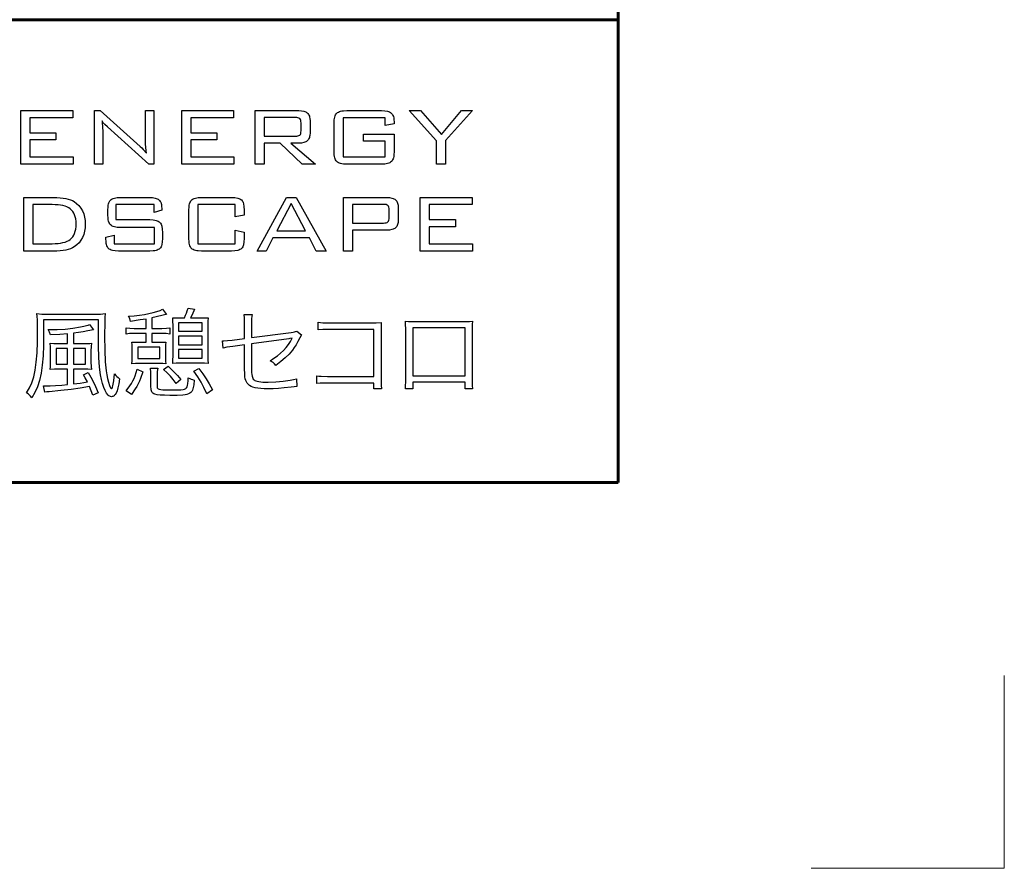
# Model space of a CAD drawing. Extents: x 0 to 420, y 0 to 297.
# Drawn here: x 394 to 420, y 0 to 22 of the extents above; entities that cross this region are included whole.
import ezdxf
from ezdxf.enums import TextEntityAlignment as Align

# ---------------------------------------------------------------- set-up
doc = ezdxf.new("R2010")
doc.units = 0
doc.layers.add('実線1', color=7, linetype='Continuous', lineweight=25)
doc.styles.add('MSゴシック', font='txt')

# ---------------------------------------------------------------- blocks, each defined once
blk = doc.blocks.new('a1')
at = {"color": 4, "lineweight": 5}
for p, q in [((420, 0), (420, 5)), ((415, 0), (420, 0))]:
    blk.add_line(p, q, dxfattribs=at)
blk = doc.blocks.new('A3規格図枠')
at = {"lineweight": 60}
for p, q in [((410, 287), (410, 10)), ((252, 22), (410, 22)), ((410, 10), (15, 10))]:
    blk.add_line(p, q, dxfattribs=at)
at = {"layer": '実線1'}
for p, q in [((394.523, 19.645), (395.865, 19.645)), ((394.523, 18.253), (394.523, 19.645)), ((395.865, 19.645), (395.865, 19.459)), ((396.429, 19.645), (396.575, 19.645)), ((396.429, 18.253), (396.429, 19.645)), ((396.575, 19.645), (397.617, 18.714)), ((397.754, 18.882), (397.754, 19.645)), ((397.754, 19.645), (397.969, 19.645)), ((397.969, 19.645), (397.969, 18.253)), ((398.691, 18.253), (398.691, 19.645)), ((398.691, 19.645), (400.033, 19.645)), ((400.033, 19.645), (400.033, 19.459)), ((400.597, 18.253), (400.597, 19.645)), ((400.597, 19.645), (401.72, 19.645)), ((402.964, 19.645), (403.865, 19.645)), ((404.583, 19.645), (404.872, 19.645)), ((405.289, 18.86), (404.583, 19.645)), ((404.872, 19.645), (405.417, 19.025)), ((405.417, 19.025), (405.938, 19.645)), ((406.222, 19.645), (405.522, 18.865)), ((405.938, 19.645), (406.222, 19.645)), ((395.865, 19.459), (394.755, 19.459)), ((394.755, 19.459), (394.755, 19.069)), ((398.923, 19.459), (398.923, 19.069)), ((400.033, 19.459), (398.923, 19.459)), ((400.829, 19.466), (400.829, 18.977)), ((401.631, 19.466), (400.829, 19.466)), ((403.959, 19.459), (402.869, 19.459)), ((402.869, 19.459), (402.869, 18.446)), ((403.959, 19.254), (403.959, 19.459)), ((397.839, 18.253), (396.766, 19.221)), ((401.782, 19.12), (401.782, 19.323)), ((402.014, 19.376), (402.014, 19.067)), ((402.637, 18.582), (402.637, 19.316)), ((404.191, 19.299), (403.959, 19.254)), ((404.191, 19.335), (404.191, 19.299)), ((394.755, 19.069), (395.433, 19.069)), ((394.755, 18.886), (394.755, 18.446)), ((395.433, 18.886), (394.755, 18.886)), ((395.433, 19.069), (395.433, 18.886)), ((396.643, 19.073), (396.643, 18.253)), ((398.923, 19.069), (399.601, 19.069)), ((398.923, 18.886), (398.923, 18.446)), ((399.601, 18.886), (398.923, 18.886)), ((399.601, 19.069), (399.601, 18.886)), ((400.829, 18.977), (401.631, 18.977)), ((403.395, 19.033), (404.191, 19.033)), ((403.395, 18.854), (403.395, 19.033)), ((404.191, 19.033), (404.191, 18.582)), ((400.829, 18.798), (400.829, 18.253)), ((401.24, 18.798), (400.829, 18.798)), ((401.807, 18.253), (401.24, 18.798)), ((401.515, 18.798), (402.152, 18.253)), ((401.72, 18.798), (401.515, 18.798)), ((403.959, 18.854), (403.395, 18.854)), ((403.959, 18.446), (403.959, 18.854)), ((405.289, 18.253), (405.289, 18.86)), ((405.522, 18.865), (405.522, 18.253)), ((394.755, 18.446), (395.875, 18.446)), ((395.875, 18.446), (395.875, 18.253)), ((398.923, 18.446), (400.044, 18.446)), ((400.044, 18.446), (400.044, 18.253)), ((402.869, 18.446), (403.959, 18.446)), ((395.875, 18.253), (394.523, 18.253)), ((396.643, 18.253), (396.429, 18.253)), ((397.969, 18.253), (397.839, 18.253)), ((400.044, 18.253), (398.691, 18.253)), ((400.829, 18.253), (400.597, 18.253)), ((402.152, 18.253), (401.807, 18.253)), ((403.865, 18.253), (402.964, 18.253)), ((405.522, 18.253), (405.289, 18.253)), ((394.604, 16), (394.604, 17.392)), ((394.604, 17.392), (395.37, 17.392)), ((397.103, 17.392), (397.847, 17.392)), ((399.203, 17.392), (399.983, 17.392)), ((400.645, 16), (401.407, 17.392)), ((401.407, 17.392), (401.655, 17.392)), ((401.655, 17.392), (402.431, 16)), ((402.882, 16), (402.882, 17.392)), ((402.882, 17.392), (404.005, 17.392)), ((404.869, 16), (404.869, 17.392)), ((404.869, 17.392), (406.211, 17.392)), ((406.211, 17.392), (406.211, 17.206)), ((395.337, 17.206), (394.836, 17.206)), ((394.836, 17.206), (394.836, 16.193)), ((397.974, 17.206), (396.986, 17.206)), ((396.986, 17.206), (396.986, 16.816)), ((397.974, 17.003), (397.974, 17.206)), ((400.075, 17.206), (399.109, 17.206)), ((399.109, 17.206), (399.109, 16.193)), ((400.075, 16.89), (400.075, 17.206)), ((401.525, 17.234), (401.15, 16.524)), ((401.9, 16.524), (401.525, 17.234)), ((403.114, 17.213), (403.114, 16.728)), ((403.915, 17.213), (403.114, 17.213)), ((404.299, 17.122), (404.299, 16.811)), ((405.101, 17.206), (405.101, 16.816)), ((406.211, 17.206), (405.101, 17.206)), ((396.778, 16.941), (396.778, 17.063)), ((398.174, 17.06), (397.974, 17.003)), ((398.174, 17.09), (398.174, 17.06)), ((398.877, 16.329), (398.877, 17.063)), ((400.307, 16.933), (400.075, 16.89)), ((400.307, 17.065), (400.307, 16.933)), ((404.067, 16.873), (404.067, 17.067)), ((396.986, 16.816), (397.867, 16.816)), ((397.981, 16.612), (397.103, 16.612)), ((397.981, 16.193), (397.981, 16.612)), ((403.114, 16.728), (403.915, 16.728)), ((405.101, 16.816), (405.779, 16.816)), ((405.779, 16.633), (405.101, 16.633)), ((405.101, 16.633), (405.101, 16.193)), ((405.779, 16.816), (405.779, 16.633)), ((396.726, 16.366), (396.94, 16.417)), ((396.726, 16.328), (396.726, 16.366)), ((396.94, 16.417), (396.94, 16.193)), ((398.192, 16.486), (398.192, 16.329)), ((400.075, 16.193), (400.075, 16.542)), ((400.075, 16.542), (400.307, 16.493)), ((400.307, 16.493), (400.307, 16.328)), ((401.053, 16.345), (400.874, 16)), ((401.996, 16.345), (401.053, 16.345)), ((401.15, 16.524), (401.9, 16.524)), ((402.174, 16), (401.996, 16.345)), ((403.114, 16.541), (403.114, 16)), ((404.005, 16.541), (403.114, 16.541)), ((394.836, 16.193), (395.337, 16.193)), ((396.94, 16.193), (397.981, 16.193)), ((399.109, 16.193), (400.075, 16.193)), ((405.101, 16.193), (406.222, 16.193)), ((406.222, 16.193), (406.222, 16)), ((395.37, 16), (394.604, 16)), ((397.867, 16), (397.053, 16)), ((399.983, 16), (399.203, 16)), ((400.874, 16), (400.645, 16)), ((402.431, 16), (402.174, 16)), ((403.114, 16), (402.882, 16)), ((406.222, 16), (404.869, 16)), ((395.222, 14.366), (396.425, 14.366)), ((398.196, 14.492), (398.297, 14.361)), ((398.855, 14.52), (399.021, 14.492)), ((400.308, 14.358), (400.512, 14.358)), ((396.531, 14.222), (395.113, 14.222)), ((395.113, 14.222), (395.113, 13.887)), ((396.304, 14.101), (396.403, 13.962)), ((396.531, 13.889), (396.531, 14.222)), ((397.772, 13.995), (397.772, 14.24)), ((397.916, 14.267), (397.916, 13.995)), ((398.466, 13.289), (398.466, 14.073)), ((399.221, 14.139), (398.61, 14.139)), ((398.61, 14.139), (398.61, 13.922)), ((398.655, 14.267), (398.761, 14.267)), ((398.92, 14.267), (399.17, 14.267)), ((399.221, 13.922), (399.221, 14.139)), ((399.367, 14.066), (399.367, 13.294)), ((400.318, 13.735), (400.318, 14.126)), ((400.5, 14.126), (400.5, 13.758)), ((402.228, 13.957), (402.228, 14.159)), ((402.518, 14.141), (403.729, 14.141)), ((404.68, 14.174), (406.025, 14.174)), ((395.734, 13.604), (395.734, 13.854)), ((395.883, 13.871), (395.883, 13.604)), ((397.253, 13.851), (397.253, 14.01)), ((397.772, 13.864), (397.46, 13.864)), ((397.462, 13.995), (397.772, 13.995)), ((397.772, 13.637), (397.772, 13.864)), ((397.916, 13.995), (398.179, 13.995)), ((397.916, 13.864), (397.916, 13.637)), ((398.176, 13.864), (397.916, 13.864)), ((398.385, 14.01), (398.385, 13.851)), ((398.61, 13.922), (399.221, 13.922)), ((399.221, 13.798), (398.61, 13.798)), ((398.61, 13.798), (398.61, 13.574)), ((399.221, 13.574), (399.221, 13.798)), ((400.5, 13.758), (401.524, 13.894)), ((401.668, 13.929), (401.791, 13.826)), ((403.666, 13.97), (402.518, 13.97)), ((403.666, 12.751), (403.666, 13.97)), ((403.855, 13.95), (403.855, 12.658)), ((404.493, 12.615), (404.493, 13.985)), ((406.03, 14.008), (404.678, 14.008)), ((404.678, 14.008), (404.678, 12.769)), ((406.03, 12.769), (406.03, 14.008)), ((406.214, 13.985), (406.214, 12.62)), ((395.512, 13.604), (395.734, 13.604)), ((395.883, 13.604), (396.122, 13.604)), ((397.596, 13.637), (397.772, 13.637)), ((397.916, 13.637), (398.078, 13.637)), ((398.61, 13.574), (399.221, 13.574)), ((399.765, 13.485), (399.743, 13.675)), ((399.998, 13.692), (400.318, 13.735)), ((400.318, 13.571), (400.013, 13.528)), ((400.318, 12.963), (400.318, 13.571)), ((400.5, 13.594), (400.5, 12.999)), ((395.29, 13.125), (395.29, 13.402)), ((395.434, 13.475), (395.434, 13.072)), ((395.734, 13.475), (395.434, 13.475)), ((395.734, 13.072), (395.734, 13.475)), ((396.196, 13.475), (395.883, 13.475)), ((395.883, 13.475), (395.883, 13.072)), ((396.196, 13.072), (396.196, 13.475)), ((396.339, 13.412), (396.339, 13.12)), ((397.407, 13.243), (397.407, 13.478)), ((397.553, 13.513), (397.553, 13.213)), ((398.126, 13.513), (397.553, 13.513)), ((398.126, 13.213), (398.126, 13.513)), ((398.272, 13.48), (398.272, 13.243)), ((399.221, 13.45), (398.61, 13.45)), ((398.61, 13.45), (398.61, 13.226)), ((399.221, 13.226), (399.221, 13.45)), ((395.434, 13.072), (395.734, 13.072)), ((395.883, 13.072), (396.196, 13.072)), ((397.553, 13.213), (398.126, 13.213)), ((398.093, 13.087), (397.596, 13.087)), ((398.219, 12.933), (398.338, 13.014)), ((398.61, 13.226), (399.221, 13.226)), ((399.173, 13.097), (398.658, 13.097)), ((395.734, 12.941), (395.509, 12.941)), ((395.734, 12.542), (395.734, 12.941)), ((396.153, 12.941), (395.883, 12.941)), ((395.883, 12.941), (395.883, 12.557)), ((396.145, 12.797), (396.269, 12.85)), ((397.54, 12.936), (397.682, 12.875)), ((397.878, 12.968), (398.068, 12.968)), ((398.052, 12.759), (398.052, 12.509)), ((399.001, 12.888), (399.132, 12.961)), ((402.19, 12.57), (402.19, 12.769)), ((404.678, 12.769), (406.03, 12.769)), ((395.146, 12.34), (395.113, 12.509)), ((397.894, 12.474), (397.894, 12.749)), ((398.671, 12.671), (398.547, 12.565)), ((401.663, 12.691), (401.675, 12.487)), ((403.666, 12.58), (402.46, 12.58)), ((402.465, 12.751), (403.666, 12.751)), ((403.666, 12.429), (403.666, 12.58)), ((406.03, 12.605), (404.678, 12.605)), ((404.678, 12.605), (404.678, 12.426)), ((406.03, 12.426), (406.03, 12.605)), ((396.529, 12.323), (396.385, 12.262)), ((397.391, 12.287), (397.253, 12.381)), ((399.486, 12.406), (399.342, 12.302)), ((403.868, 12.429), (403.666, 12.429)), ((404.678, 12.426), (404.483, 12.426)), ((406.222, 12.426), (406.03, 12.426))]:
    blk.add_line(p, q, dxfattribs=at)
for points in [[(401.72, 19.645, 0), (401.792, 19.641, 0), (401.853, 19.629, 0), (401.88, 19.62, 0), (401.904, 19.61, 0), (401.925, 19.597, 0), (401.944, 19.582, 0)], [(402.706, 19.576, 0), (402.725, 19.592, 0), (402.748, 19.606, 0), (402.774, 19.618, 0), (402.805, 19.628, 0), (402.839, 19.635, 0), (402.877, 19.641, 0), (402.964, 19.645, 0)], [(403.865, 19.645, 0), (403.949, 19.641, 0), (404.02, 19.629, 0), (404.05, 19.62, 0), (404.077, 19.608, 0), (404.1, 19.595, 0), (404.12, 19.58, 0)], [(401.748, 19.435, 0), (401.728, 19.448, 0), (401.702, 19.458, 0), (401.669, 19.464, 0), (401.631, 19.466, 0)], [(401.782, 19.323, 0), (401.78, 19.36, 0), (401.774, 19.391, 0), (401.763, 19.416, 0), (401.748, 19.435, 0)], [(401.944, 19.582, 0), (401.96, 19.565, 0), (401.975, 19.545, 0), (401.987, 19.523, 0), (401.997, 19.499, 0), (402.004, 19.472, 0), (402.01, 19.442, 0), (402.014, 19.376, 0)], [(402.637, 19.316, 0), (402.641, 19.404, 0), (402.647, 19.442, 0), (402.654, 19.477, 0), (402.664, 19.507, 0), (402.676, 19.534, 0), (402.69, 19.557, 0), (402.706, 19.576, 0)], [(404.12, 19.58, 0), (404.136, 19.562, 0), (404.151, 19.54, 0), (404.163, 19.515, 0), (404.173, 19.486, 0), (404.181, 19.453, 0), (404.187, 19.417, 0), (404.191, 19.335, 0)], [(396.626, 19.378, 0), (396.633, 19.312, 0), (396.639, 19.24, 0), (396.643, 19.073, 0)], [(396.699, 19.284, 0), (396.659, 19.329, 0), (396.626, 19.378, 0)], [(396.766, 19.221, 0), (396.699, 19.284, 0)], [(397.776, 18.539, 0), (397.766, 18.609, 0), (397.76, 18.689, 0), (397.755, 18.78, 0), (397.754, 18.882, 0)], [(401.631, 18.977, 0), (401.669, 18.979, 0), (401.702, 18.985, 0), (401.728, 18.994, 0), (401.748, 19.007, 0)], [(401.748, 19.007, 0), (401.763, 19.025, 0), (401.774, 19.05, 0), (401.78, 19.082, 0), (401.782, 19.12, 0)], [(402.014, 19.067, 0), (402.01, 19.001, 0), (402.004, 18.971, 0), (401.997, 18.944, 0), (401.987, 18.92, 0), (401.975, 18.898, 0), (401.96, 18.878, 0), (401.944, 18.861, 0)], [(397.617, 18.714, 0), (397.655, 18.678, 0), (397.694, 18.637, 0), (397.776, 18.539, 0)], [(401.944, 18.861, 0), (401.925, 18.846, 0), (401.904, 18.833, 0), (401.88, 18.823, 0), (401.853, 18.814, 0), (401.792, 18.802, 0), (401.72, 18.798, 0)], [(402.706, 18.322, 0), (402.69, 18.341, 0), (402.676, 18.364, 0), (402.664, 18.391, 0), (402.654, 18.421, 0), (402.647, 18.456, 0), (402.641, 18.494, 0), (402.637, 18.582, 0)], [(404.191, 18.582, 0), (404.187, 18.494, 0), (404.181, 18.456, 0), (404.174, 18.421, 0), (404.164, 18.391, 0), (404.152, 18.364, 0), (404.138, 18.341, 0), (404.122, 18.322, 0)], [(402.964, 18.253, 0), (402.877, 18.257, 0), (402.839, 18.263, 0), (402.805, 18.27, 0), (402.774, 18.28, 0), (402.748, 18.292, 0), (402.725, 18.306, 0), (402.706, 18.322, 0)], [(404.122, 18.322, 0), (404.103, 18.306, 0), (404.08, 18.292, 0), (404.054, 18.28, 0), (404.023, 18.27, 0), (403.989, 18.263, 0), (403.952, 18.257, 0), (403.865, 18.253, 0)], [(395.37, 17.392, 0), (395.459, 17.39, 0), (395.541, 17.385, 0), (395.617, 17.377, 0), (395.687, 17.365, 0), (395.751, 17.35, 0), (395.808, 17.331, 0), (395.859, 17.31, 0), (395.904, 17.284, 0)], [(396.847, 17.325, 0), (396.866, 17.34, 0), (396.889, 17.354, 0), (396.916, 17.366, 0), (396.946, 17.375, 0), (397.017, 17.388, 0), (397.103, 17.392, 0)], [(397.847, 17.392, 0), (397.93, 17.388, 0), (397.999, 17.376, 0), (398.029, 17.367, 0), (398.056, 17.356, 0), (398.08, 17.343, 0), (398.1, 17.328, 0)], [(398.945, 17.323, 0), (398.964, 17.339, 0), (398.987, 17.353, 0), (399.014, 17.365, 0), (399.044, 17.375, 0), (399.078, 17.382, 0), (399.116, 17.388, 0), (399.203, 17.392, 0)], [(399.983, 17.392, 0), (400.07, 17.388, 0), (400.142, 17.376, 0), (400.172, 17.366, 0), (400.198, 17.355, 0), (400.221, 17.341, 0), (400.24, 17.326, 0)], [(404.005, 17.392, 0), (404.076, 17.388, 0), (404.137, 17.376, 0), (404.164, 17.367, 0), (404.188, 17.356, 0), (404.21, 17.344, 0), (404.228, 17.329, 0)], [(395.8, 17.098, 0), (395.762, 17.123, 0), (395.718, 17.145, 0), (395.668, 17.164, 0), (395.613, 17.179, 0), (395.552, 17.191, 0), (395.486, 17.199, 0), (395.414, 17.204, 0), (395.337, 17.206, 0)], [(395.954, 16.705, 0), (395.952, 16.772, 0), (395.944, 16.833, 0), (395.932, 16.89, 0), (395.916, 16.941, 0), (395.894, 16.988, 0), (395.868, 17.029, 0), (395.836, 17.066, 0), (395.8, 17.098, 0)], [(395.904, 17.284, 0), (395.968, 17.237, 0), (396.025, 17.181, 0), (396.074, 17.117, 0), (396.116, 17.044, 0)], [(396.778, 17.063, 0), (396.783, 17.152, 0), (396.788, 17.191, 0), (396.796, 17.225, 0), (396.805, 17.256, 0), (396.817, 17.283, 0), (396.831, 17.306, 0), (396.847, 17.325, 0)], [(398.1, 17.328, 0), (398.117, 17.311, 0), (398.132, 17.289, 0), (398.145, 17.265, 0), (398.156, 17.237, 0), (398.164, 17.205, 0), (398.169, 17.17, 0), (398.174, 17.09, 0)], [(398.877, 17.063, 0), (398.881, 17.151, 0), (398.886, 17.189, 0), (398.894, 17.224, 0), (398.903, 17.254, 0), (398.915, 17.281, 0), (398.929, 17.304, 0), (398.945, 17.323, 0)], [(400.24, 17.326, 0), (400.256, 17.307, 0), (400.269, 17.284, 0), (400.281, 17.258, 0), (400.29, 17.227, 0), (400.303, 17.154, 0), (400.307, 17.065, 0)], [(404.031, 17.182, 0), (404.011, 17.195, 0), (403.985, 17.205, 0), (403.953, 17.211, 0), (403.915, 17.213, 0)], [(404.067, 17.067, 0), (404.064, 17.106, 0), (404.058, 17.138, 0), (404.047, 17.163, 0), (404.031, 17.182, 0)], [(404.228, 17.329, 0), (404.245, 17.312, 0), (404.259, 17.292, 0), (404.271, 17.27, 0), (404.281, 17.245, 0), (404.294, 17.189, 0), (404.299, 17.122, 0)], [(396.116, 17.044, 0), (396.15, 16.965, 0), (396.174, 16.882, 0), (396.188, 16.795, 0), (396.193, 16.704, 0)], [(396.848, 16.681, 0), (396.831, 16.7, 0), (396.817, 16.723, 0), (396.805, 16.749, 0), (396.796, 16.78, 0), (396.788, 16.815, 0), (396.783, 16.853, 0), (396.778, 16.941, 0)], [(404.033, 16.759, 0), (404.048, 16.777, 0), (404.058, 16.803, 0), (404.065, 16.835, 0), (404.067, 16.873, 0)], [(395.8, 16.302, 0), (395.836, 16.333, 0), (395.868, 16.37, 0), (395.894, 16.413, 0), (395.916, 16.461, 0), (395.932, 16.514, 0), (395.944, 16.572, 0), (395.952, 16.636, 0), (395.954, 16.705, 0)], [(396.193, 16.704, 0), (396.188, 16.606, 0), (396.175, 16.514, 0), (396.152, 16.429, 0), (396.121, 16.351, 0), (396.08, 16.28, 0), (396.031, 16.216, 0), (395.972, 16.159, 0), (395.904, 16.108, 0)], [(397.103, 16.612, 0), (397.017, 16.616, 0), (396.98, 16.621, 0), (396.946, 16.629, 0), (396.916, 16.639, 0), (396.889, 16.65, 0), (396.867, 16.664, 0), (396.848, 16.681, 0)], [(397.867, 16.816, 0), (397.954, 16.811, 0), (397.992, 16.806, 0), (398.026, 16.798, 0), (398.056, 16.788, 0), (398.082, 16.776, 0), (398.105, 16.762, 0), (398.124, 16.745, 0)], [(398.124, 16.745, 0), (398.14, 16.726, 0), (398.154, 16.703, 0), (398.165, 16.676, 0), (398.175, 16.645, 0), (398.187, 16.573, 0), (398.192, 16.486, 0)], [(403.915, 16.728, 0), (403.954, 16.73, 0), (403.986, 16.735, 0), (404.013, 16.745, 0), (404.033, 16.759, 0)], [(404.228, 16.605, 0), (404.21, 16.59, 0), (404.188, 16.577, 0), (404.164, 16.566, 0), (404.137, 16.557, 0), (404.076, 16.545, 0), (404.005, 16.541, 0)], [(404.299, 16.811, 0), (404.294, 16.745, 0), (404.289, 16.715, 0), (404.281, 16.688, 0), (404.271, 16.664, 0), (404.259, 16.642, 0), (404.245, 16.622, 0), (404.228, 16.605, 0)], [(396.795, 16.068, 0), (396.778, 16.087, 0), (396.764, 16.11, 0), (396.753, 16.137, 0), (396.743, 16.168, 0), (396.735, 16.202, 0), (396.73, 16.24, 0), (396.726, 16.328, 0)], [(398.192, 16.329, 0), (398.187, 16.241, 0), (398.175, 16.168, 0), (398.165, 16.138, 0), (398.154, 16.111, 0), (398.14, 16.088, 0), (398.124, 16.069, 0)], [(398.945, 16.069, 0), (398.929, 16.088, 0), (398.915, 16.111, 0), (398.903, 16.138, 0), (398.894, 16.168, 0), (398.886, 16.203, 0), (398.881, 16.241, 0), (398.877, 16.329, 0)], [(400.307, 16.328, 0), (400.303, 16.239, 0), (400.29, 16.166, 0), (400.281, 16.135, 0), (400.269, 16.109, 0), (400.256, 16.086, 0), (400.24, 16.067, 0)], [(395.337, 16.193, 0), (395.415, 16.195, 0), (395.487, 16.2, 0), (395.554, 16.209, 0), (395.614, 16.22, 0), (395.67, 16.236, 0), (395.719, 16.254, 0), (395.762, 16.276, 0), (395.8, 16.302, 0)], [(395.904, 16.108, 0), (395.86, 16.083, 0), (395.809, 16.061, 0), (395.752, 16.042, 0), (395.688, 16.027, 0), (395.618, 16.015, 0), (395.542, 16.007, 0), (395.459, 16.002, 0), (395.37, 16, 0)], [(397.053, 16, 0), (396.966, 16.004, 0), (396.894, 16.017, 0), (396.863, 16.027, 0), (396.837, 16.038, 0), (396.814, 16.052, 0), (396.795, 16.068, 0)], [(398.124, 16.069, 0), (398.105, 16.053, 0), (398.083, 16.039, 0), (398.056, 16.027, 0), (398.026, 16.017, 0), (397.992, 16.01, 0), (397.954, 16.004, 0), (397.867, 16, 0)], [(399.203, 16, 0), (399.116, 16.004, 0), (399.078, 16.01, 0), (399.044, 16.017, 0), (399.014, 16.027, 0), (398.987, 16.039, 0), (398.964, 16.053, 0), (398.945, 16.069, 0)], [(400.24, 16.067, 0), (400.221, 16.051, 0), (400.198, 16.038, 0), (400.172, 16.026, 0), (400.142, 16.017, 0), (400.07, 16.004, 0), (399.983, 16, 0)], [(394.954, 13.982, 0), (394.953, 14.118, 0), (394.95, 14.221, 0), (394.944, 14.305, 0), (394.934, 14.381, 0)], [(394.934, 14.381, 0), (395.069, 14.37, 0), (395.222, 14.366, 0)], [(396.425, 14.366, 0), (396.586, 14.37, 0), (396.71, 14.381, 0)], [(396.71, 14.381, 0), (396.702, 14.279, 0), (396.697, 14.16, 0), (396.693, 13.793, 0)], [(397.311, 14.313, 0), (397.457, 14.326, 0), (397.594, 14.342, 0), (397.723, 14.361, 0), (397.841, 14.382, 0), (397.949, 14.407, 0), (398.045, 14.433, 0), (398.128, 14.461, 0), (398.196, 14.492, 0)], [(397.364, 14.179, 0), (397.342, 14.25, 0), (397.311, 14.313, 0)], [(398.174, 14.33, 0), (397.916, 14.267, 0)], [(398.242, 14.348, 0), (398.174, 14.33, 0)], [(398.297, 14.361, 0), (398.242, 14.348, 0)], [(398.761, 14.267, 0), (398.792, 14.336, 0), (398.816, 14.394, 0), (398.835, 14.452, 0), (398.855, 14.52, 0)], [(399.021, 14.492, 0), (398.961, 14.352, 0), (398.92, 14.267, 0)], [(400.318, 14.126, 0), (400.317, 14.26, 0), (400.308, 14.358, 0)], [(400.512, 14.358, 0), (400.502, 14.257, 0), (400.5, 14.126, 0)], [(395.229, 13.965, 0), (395.463, 13.969, 0), (395.673, 13.981, 0), (395.87, 14.003, 0), (396.064, 14.035, 0)], [(396.064, 14.035, 0), (396.158, 14.053, 0), (396.222, 14.068, 0), (396.267, 14.083, 0), (396.304, 14.101, 0)], [(397.772, 14.24, 0), (397.615, 14.215, 0), (397.364, 14.179, 0)], [(398.466, 14.073, 0), (398.464, 14.185, 0), (398.456, 14.275, 0)], [(398.456, 14.275, 0), (398.549, 14.269, 0), (398.655, 14.267, 0)], [(399.17, 14.267, 0), (399.286, 14.269, 0), (399.377, 14.275, 0)], [(399.377, 14.275, 0), (399.369, 14.185, 0), (399.367, 14.066, 0)], [(402.228, 14.159, 0), (402.287, 14.15, 0), (402.345, 14.144, 0), (402.518, 14.141, 0)], [(403.729, 14.141, 0), (403.86, 14.146, 0)], [(403.86, 14.146, 0), (403.856, 14.058, 0), (403.855, 13.95, 0)], [(404.483, 14.182, 0), (404.564, 14.176, 0), (404.68, 14.174, 0)], [(404.493, 13.985, 0), (404.491, 14.099, 0), (404.483, 14.182, 0)], [(406.025, 14.174, 0), (406.142, 14.175, 0), (406.222, 14.182, 0)], [(406.222, 14.182, 0), (406.215, 14.099, 0), (406.214, 13.985, 0)], [(394.669, 12.328, 0), (394.746, 12.454, 0), (394.809, 12.589, 0), (394.858, 12.741, 0), (394.896, 12.916, 0), (394.923, 13.12, 0), (394.941, 13.362, 0), (394.951, 13.647, 0), (394.954, 13.982, 0)], [(395.113, 13.887, 0), (395.11, 13.566, 0), (395.098, 13.287, 0), (395.077, 13.045, 0), (395.046, 12.835, 0), (395.005, 12.65, 0), (394.951, 12.486, 0), (394.885, 12.338, 0), (394.805, 12.199, 0)], [(395.292, 13.828, 0), (395.266, 13.898, 0), (395.249, 13.931, 0), (395.229, 13.965, 0)], [(395.734, 13.854, 0), (395.535, 13.837, 0), (395.292, 13.828, 0)], [(396.403, 13.962, 0), (396.261, 13.931, 0), (396.135, 13.906, 0), (396.013, 13.887, 0), (395.883, 13.871, 0)], [(396.587, 12.797, 0), (396.562, 12.994, 0), (396.545, 13.244, 0), (396.535, 13.543, 0), (396.531, 13.889, 0)], [(396.693, 13.793, 0), (396.697, 13.43, 0), (396.71, 13.134, 0), (396.733, 12.894, 0), (396.748, 12.792, 0), (396.766, 12.701, 0)], [(397.253, 14.01, 0), (397.346, 13.999, 0), (397.462, 13.995, 0)], [(397.46, 13.864, 0), (397.34, 13.861, 0), (397.294, 13.857, 0), (397.253, 13.851, 0)], [(398.385, 13.851, 0), (398.288, 13.861, 0), (398.176, 13.864, 0)], [(398.179, 13.995, 0), (398.292, 13.999, 0), (398.385, 14.01, 0)], [(401.524, 13.894, 0), (401.581, 13.901, 0), (401.616, 13.907, 0), (401.641, 13.916, 0), (401.668, 13.929, 0)], [(401.791, 13.826, 0), (401.751, 13.755, 0)], [(402.518, 13.97, 0), (402.348, 13.967, 0), (402.228, 13.957, 0)], [(395.29, 13.402, 0), (395.288, 13.514, 0), (395.282, 13.614, 0)], [(395.282, 13.614, 0), (395.379, 13.606, 0), (395.512, 13.604, 0)], [(396.122, 13.604, 0), (396.258, 13.606, 0), (396.309, 13.609, 0), (396.35, 13.614, 0)], [(396.35, 13.614, 0), (396.342, 13.528, 0), (396.339, 13.412, 0)], [(397.407, 13.478, 0), (397.405, 13.567, 0), (397.399, 13.644, 0)], [(397.399, 13.644, 0), (397.486, 13.639, 0), (397.596, 13.637, 0)], [(398.078, 13.637, 0), (398.191, 13.639, 0), (398.28, 13.644, 0)], [(398.28, 13.644, 0), (398.274, 13.572, 0), (398.272, 13.48, 0)], [(399.743, 13.675, 0), (399.781, 13.675, 0)], [(400.013, 13.528, 0), (399.857, 13.506, 0), (399.765, 13.485, 0)], [(399.781, 13.675, 0), (399.873, 13.68, 0), (399.998, 13.692, 0)], [(401.463, 13.728, 0), (400.5, 13.594, 0)], [(400.979, 13.16, 0), (401.078, 13.223, 0), (401.169, 13.288, 0), (401.252, 13.357, 0), (401.327, 13.428, 0), (401.394, 13.502, 0), (401.454, 13.58, 0), (401.507, 13.661, 0), (401.552, 13.745, 0)], [(401.494, 13.733, 0), (401.463, 13.728, 0)], [(401.552, 13.745, 0), (401.494, 13.733, 0)], [(401.751, 13.755, 0), (401.702, 13.656, 0), (401.654, 13.572, 0), (401.607, 13.499, 0), (401.559, 13.432, 0)], [(398.456, 13.089, 0), (398.464, 13.177, 0), (398.466, 13.289, 0)], [(399.367, 13.294, 0), (399.369, 13.178, 0), (399.377, 13.089, 0)], [(401.559, 13.432, 0), (401.474, 13.332, 0), (401.374, 13.233, 0), (401.26, 13.136, 0), (401.13, 13.039, 0)], [(395.28, 12.928, 0), (395.288, 13.012, 0), (395.29, 13.125, 0)], [(396.339, 13.12, 0), (396.342, 13.008, 0), (396.35, 12.933, 0)], [(397.399, 13.079, 0), (397.405, 13.155, 0), (397.407, 13.243, 0)], [(397.596, 13.087, 0), (397.49, 13.085, 0), (397.399, 13.079, 0)], [(398.28, 13.079, 0), (398.199, 13.085, 0), (398.093, 13.087, 0)], [(398.272, 13.243, 0), (398.274, 13.15, 0), (398.28, 13.079, 0)], [(398.338, 13.014, 0), (398.427, 12.934, 0), (398.505, 12.857, 0), (398.583, 12.773, 0), (398.671, 12.671, 0)], [(398.658, 13.097, 0), (398.55, 13.095, 0), (398.456, 13.089, 0)], [(399.377, 13.089, 0), (399.278, 13.095, 0), (399.173, 13.097, 0)], [(401.13, 13.039, 0), (401.092, 13.08, 0), (401.059, 13.11, 0), (401.024, 13.134, 0), (400.979, 13.16, 0)], [(395.509, 12.941, 0), (395.397, 12.938, 0), (395.28, 12.928, 0)], [(396.246, 12.61, 0), (396.193, 12.717, 0), (396.145, 12.797, 0)], [(396.35, 12.933, 0), (396.257, 12.939, 0), (396.153, 12.941, 0)], [(396.269, 12.85, 0), (396.337, 12.73, 0), (396.396, 12.617, 0), (396.456, 12.489, 0), (396.529, 12.323, 0)], [(396.869, 12.227, 0), (396.848, 12.229, 0), (396.827, 12.237, 0), (396.806, 12.25, 0), (396.785, 12.268, 0), (396.744, 12.318, 0), (396.705, 12.385, 0), (396.669, 12.468, 0), (396.637, 12.565, 0), (396.609, 12.675, 0), (396.587, 12.797, 0)], [(396.905, 12.507, 0), (396.929, 12.641, 0), (396.95, 12.817, 0)], [(396.95, 12.817, 0), (396.981, 12.78, 0), (397.011, 12.749, 0), (397.042, 12.72, 0), (397.076, 12.693, 0)], [(397.253, 12.381, 0), (397.349, 12.51, 0), (397.388, 12.572, 0), (397.423, 12.634, 0), (397.455, 12.7, 0), (397.484, 12.77, 0), (397.54, 12.936, 0)], [(397.682, 12.875, 0), (397.624, 12.702, 0), (397.593, 12.628, 0), (397.561, 12.558, 0), (397.526, 12.492, 0), (397.486, 12.426, 0), (397.391, 12.287, 0)], [(397.894, 12.749, 0), (397.89, 12.857, 0), (397.878, 12.968, 0)], [(398.068, 12.968, 0), (398.06, 12.922, 0), (398.055, 12.877, 0), (398.052, 12.759, 0)], [(398.547, 12.565, 0), (398.472, 12.669, 0), (398.397, 12.759, 0), (398.315, 12.845, 0), (398.219, 12.933, 0)], [(399.342, 12.302, 0), (399.267, 12.467, 0), (399.193, 12.605, 0), (399.109, 12.739, 0), (399.001, 12.888, 0)], [(399.132, 12.961, 0), (399.236, 12.822, 0), (399.323, 12.693, 0), (399.403, 12.559, 0), (399.486, 12.406, 0)], [(400.411, 12.547, 0), (400.386, 12.578, 0), (400.365, 12.61, 0), (400.349, 12.646, 0), (400.336, 12.689, 0), (400.328, 12.74, 0), (400.322, 12.801, 0), (400.318, 12.963, 0)], [(400.5, 12.999, 0), (400.502, 12.854, 0), (400.506, 12.802, 0), (400.511, 12.761, 0), (400.52, 12.729, 0), (400.531, 12.704, 0), (400.545, 12.683, 0), (400.563, 12.666, 0)], [(402.19, 12.769, 0), (402.246, 12.76, 0), (402.3, 12.755, 0), (402.465, 12.751, 0)], [(395.113, 12.509, 0), (395.184, 12.504, 0)], [(395.184, 12.504, 0), (395.282, 12.507, 0), (395.424, 12.516, 0), (395.583, 12.528, 0), (395.734, 12.542, 0)], [(395.883, 12.557, 0), (396.062, 12.58, 0), (396.246, 12.61, 0)], [(396.766, 12.701, 0), (396.792, 12.6, 0), (396.82, 12.514, 0), (396.848, 12.456, 0), (396.86, 12.439, 0), (396.869, 12.434, 0)], [(396.869, 12.434, 0), (396.879, 12.437, 0), (396.888, 12.449, 0), (396.896, 12.472, 0), (396.905, 12.507, 0)], [(397.076, 12.693, 0), (397.057, 12.559, 0), (397.038, 12.458, 0), (397.016, 12.381, 0), (396.99, 12.32, 0)], [(398.052, 12.509, 0), (398.055, 12.471, 0), (398.058, 12.457, 0), (398.063, 12.446, 0), (398.07, 12.437, 0), (398.08, 12.429, 0), (398.108, 12.418, 0)], [(399.016, 12.658, 0), (399.002, 12.531, 0), (398.982, 12.434, 0), (398.968, 12.396, 0), (398.95, 12.364, 0), (398.928, 12.337, 0), (398.901, 12.315, 0), (398.867, 12.298, 0), (398.826, 12.285, 0), (398.777, 12.275, 0), (398.719, 12.268, 0), (398.575, 12.261, 0), (398.385, 12.26, 0)], [(398.83, 12.479, 0), (398.841, 12.516, 0), (398.849, 12.568, 0), (398.855, 12.635, 0), (398.86, 12.716, 0)], [(398.86, 12.716, 0), (398.896, 12.696, 0), (398.931, 12.68, 0), (398.97, 12.668, 0), (399.016, 12.658, 0)], [(400.926, 12.429, 0), (400.825, 12.43, 0), (400.736, 12.435, 0), (400.658, 12.444, 0), (400.591, 12.457, 0), (400.534, 12.473, 0), (400.485, 12.493, 0), (400.445, 12.518, 0), (400.411, 12.547, 0)], [(400.563, 12.666, 0), (400.585, 12.65, 0), (400.613, 12.637, 0), (400.647, 12.626, 0), (400.688, 12.617, 0), (400.792, 12.606, 0), (400.929, 12.603, 0)], [(400.929, 12.603, 0), (401.128, 12.609, 0), (401.322, 12.626, 0), (401.503, 12.654, 0), (401.586, 12.671, 0), (401.663, 12.691, 0)], [(402.46, 12.58, 0), (402.273, 12.577, 0), (402.19, 12.57, 0)], [(403.855, 12.658, 0), (403.859, 12.525, 0), (403.868, 12.429, 0)], [(404.483, 12.426, 0), (404.491, 12.51, 0), (404.493, 12.615, 0)], [(406.214, 12.62, 0), (406.216, 12.515, 0), (406.222, 12.426, 0)], [(394.805, 12.199, 0), (394.773, 12.238, 0), (394.742, 12.271, 0), (394.709, 12.3, 0), (394.669, 12.328, 0)], [(395.257, 12.355, 0), (395.195, 12.349, 0), (395.146, 12.34, 0)], [(396.297, 12.489, 0), (396.062, 12.448, 0), (395.822, 12.413, 0), (395.559, 12.383, 0), (395.257, 12.355, 0)], [(396.385, 12.262, 0), (396.345, 12.374, 0), (396.297, 12.489, 0)], [(396.99, 12.32, 0), (396.965, 12.28, 0), (396.951, 12.264, 0), (396.936, 12.251, 0), (396.921, 12.24, 0), (396.904, 12.233, 0), (396.887, 12.228, 0), (396.869, 12.227, 0)], [(397.994, 12.292, 0), (397.968, 12.304, 0), (397.946, 12.318, 0), (397.928, 12.334, 0), (397.915, 12.353, 0), (397.905, 12.376, 0), (397.898, 12.403, 0), (397.895, 12.436, 0), (397.894, 12.474, 0)], [(398.385, 12.26, 0), (398.242, 12.262, 0), (398.132, 12.267, 0), (398.052, 12.278, 0), (397.994, 12.292, 0)], [(398.108, 12.418, 0), (398.146, 12.41, 0), (398.201, 12.405, 0), (398.279, 12.402, 0), (398.383, 12.401, 0)], [(398.383, 12.401, 0), (398.593, 12.404, 0), (398.667, 12.408, 0), (398.724, 12.415, 0), (398.766, 12.425, 0), (398.796, 12.439, 0), (398.816, 12.457, 0), (398.83, 12.479, 0)], [(401.524, 12.474, 0), (401.347, 12.453, 0), (401.194, 12.439, 0), (401.056, 12.431, 0), (400.926, 12.429, 0)], [(401.675, 12.487, 0), (401.6, 12.482, 0), (401.524, 12.474, 0)]]:
    blk.add_polyline3d(points, dxfattribs=at)
blk.add_blockref('a1', (0, 0))
at = {"style": 'MSゴシック', "flags": 8}
for tag, p in [('作図者', (344.5, 19)), ('製作日', (363, 19))]:
    blk.add_attdef(tag, text='', height=2.5, dxfattribs=at).set_placement(p, align=Align.MIDDLE_CENTER)
at = {"style": 'MSゴシック'}
blk.add_attdef('製品名', text='', height=5, dxfattribs=at).set_placement((296.5, 16), align=Align.MIDDLE_CENTER)
at = {"style": 'MSゴシック', "flags": 8}
blk.add_attdef('検図者', text='', height=2.5, dxfattribs=at).set_placement((344.5, 13), align=Align.MIDDLE)

msp = doc.modelspace()

# ---------------------------------------------------------------- block references
at = {"layer": '実線1'}
msp.add_blockref('A3規格図枠', (0, 0), dxfattribs=at)

doc.saveas('drawing.dxf')
